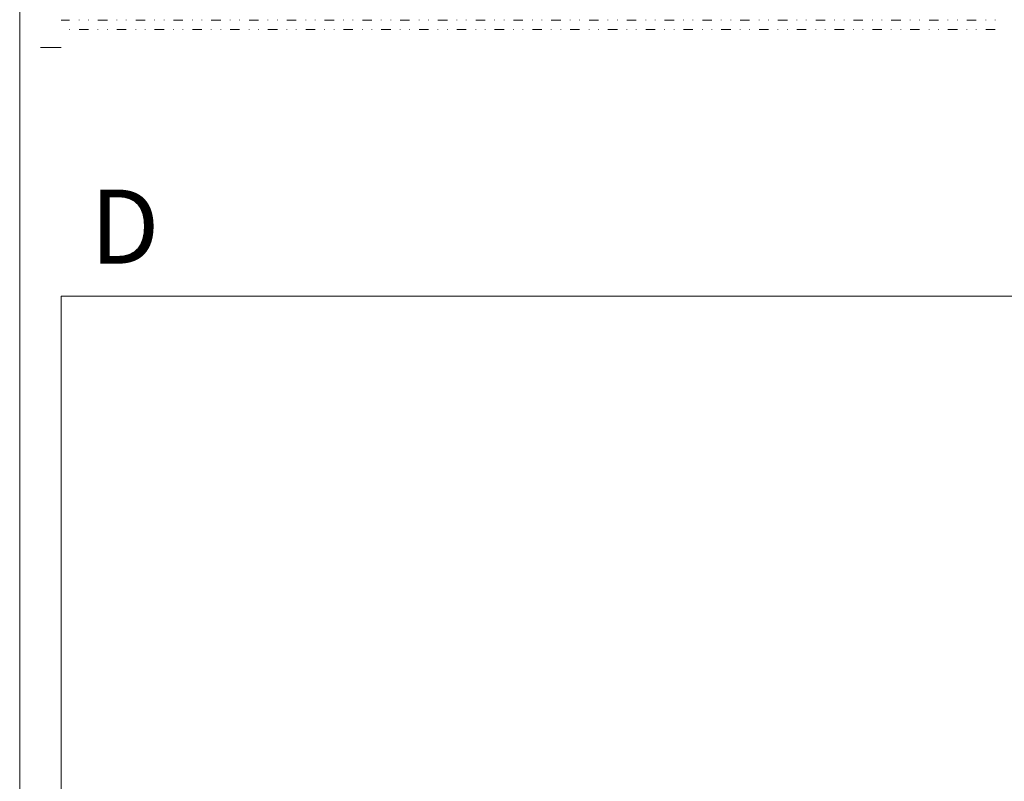
# Model space of a CAD drawing. Units: millimetres. Extents: x 1 to 204, y 0 to 143.
# Drawn here: x 1 to 28, y 78 to 99 of the extents above; entities that cross this region are included whole.
import ezdxf

# ---------------------------------------------------------------- set-up
doc = ezdxf.new("R2010")
doc.units = ezdxf.units.MM
doc.header["$MEASUREMENT"] = 0
doc.layers.add('Layer 1', color=7, linetype='Continuous')
doc.styles.add('7', font='arial.ttf', dxfattribs={"height": 1})

msp = doc.modelspace()

# ---------------------------------------------------------------- linework, layer by layer
at = {"layer": 'Layer 1', "lineweight": 20}
msp.add_open_spline([(0.77805, 0.157), (0.77805, 0.157), (0.77805, 0.157), (0.77805, 142.657), (0.77805, 142.657)], degree=3, dxfattribs=at)
at = {"layer": 'Layer 1', "color": 254, "lineweight": 5}
for points in [[(1.91665, 98.66465), (1.91665, 98.66465), (2.15015, 98.66465), (2.15015, 98.66465)], [(2.4096, 98.66465), (2.4096, 98.66465), (2.4096, 98.6733), (2.4096, 98.6733)], [(2.669, 98.66465), (2.669, 98.66465), (2.669, 98.6733), (2.669, 98.6733)], [(2.92845, 98.66465), (2.92845, 98.66465), (3.1879, 98.66465), (3.1879, 98.66465)], [(3.44735, 98.66465), (3.44735, 98.66465), (3.44735, 98.6733), (3.44735, 98.6733)], [(3.7068, 98.66465), (3.7068, 98.66465), (3.7068, 98.6733), (3.7068, 98.6733)], [(3.96625, 98.66465), (3.96625, 98.66465), (4.22575, 98.66465), (4.22575, 98.66465)], [(4.48515, 98.66465), (4.48515, 98.66465), (4.48515, 98.6733), (4.48515, 98.6733)], [(4.7446, 98.66465), (4.7446, 98.66465), (4.7446, 98.6733), (4.7446, 98.6733)], [(5.00405, 98.66465), (5.00405, 98.66465), (5.2635, 98.66465), (5.2635, 98.66465)], [(5.52295, 98.66465), (5.52295, 98.66465), (5.52295, 98.6733), (5.52295, 98.6733)], [(5.7824, 98.66465), (5.7824, 98.66465), (5.7824, 98.6733), (5.7824, 98.6733)], [(6.04185, 98.66465), (6.04185, 98.66465), (6.3013, 98.66465), (6.3013, 98.66465)], [(6.56075, 98.66465), (6.56075, 98.66465), (6.56075, 98.6733), (6.56075, 98.6733)], [(6.82015, 98.66465), (6.82015, 98.66465), (6.82015, 98.6733), (6.82015, 98.6733)], [(7.0796, 98.66465), (7.0796, 98.66465), (7.3391, 98.66465), (7.3391, 98.66465)], [(7.59855, 98.66465), (7.59855, 98.66465), (7.59855, 98.6733), (7.59855, 98.6733)], [(7.858, 98.66465), (7.858, 98.66465), (7.858, 98.6733), (7.858, 98.6733)], [(8.11745, 98.66465), (8.11745, 98.66465), (8.3769, 98.66465), (8.3769, 98.66465)], [(8.63635, 98.66465), (8.63635, 98.66465), (8.63635, 98.6733), (8.63635, 98.6733)], [(8.89575, 98.66465), (8.89575, 98.66465), (8.89575, 98.6733), (8.89575, 98.6733)], [(9.1552, 98.66465), (9.1552, 98.66465), (9.41465, 98.66465), (9.41465, 98.66465)], [(9.6741, 98.66465), (9.6741, 98.66465), (9.6741, 98.6733), (9.6741, 98.6733)], [(9.93355, 98.66465), (9.93355, 98.66465), (9.93355, 98.6733), (9.93355, 98.6733)], [(10.19305, 98.66465), (10.19305, 98.66465), (10.45245, 98.66465), (10.45245, 98.66465)], [(10.71195, 98.66465), (10.71195, 98.66465), (10.71195, 98.6733), (10.71195, 98.6733)], [(10.97135, 98.66465), (10.97135, 98.66465), (10.97135, 98.6733), (10.97135, 98.6733)], [(11.2308, 98.66465), (11.2308, 98.66465), (11.49025, 98.66465), (11.49025, 98.66465)], [(11.7497, 98.66465), (11.7497, 98.66465), (11.7497, 98.6733), (11.7497, 98.6733)], [(12.00915, 98.66465), (12.00915, 98.66465), (12.00915, 98.6733), (12.00915, 98.6733)], [(12.2686, 98.66465), (12.2686, 98.66465), (12.52805, 98.66465), (12.52805, 98.66465)], [(12.7875, 98.66465), (12.7875, 98.66465), (12.7875, 98.6733), (12.7875, 98.6733)], [(13.0469, 98.66465), (13.0469, 98.66465), (13.0469, 98.6733), (13.0469, 98.6733)], [(13.3064, 98.66465), (13.3064, 98.66465), (13.56585, 98.66465), (13.56585, 98.66465)], [(13.8253, 98.66465), (13.8253, 98.66465), (13.8253, 98.6733), (13.8253, 98.6733)], [(14.08475, 98.66465), (14.08475, 98.66465), (14.08475, 98.6733), (14.08475, 98.6733)], [(14.3442, 98.66465), (14.3442, 98.66465), (14.60365, 98.66465), (14.60365, 98.66465)], [(14.8631, 98.66465), (14.8631, 98.66465), (14.8631, 98.6733), (14.8631, 98.6733)], [(15.12255, 98.66465), (15.12255, 98.66465), (15.12255, 98.6733), (15.12255, 98.6733)], [(15.38195, 98.66465), (15.38195, 98.66465), (15.6414, 98.66465), (15.6414, 98.66465)], [(15.90085, 98.66465), (15.90085, 98.66465), (15.90085, 98.6733), (15.90085, 98.6733)], [(16.16035, 98.66465), (16.16035, 98.66465), (16.16035, 98.6733), (16.16035, 98.6733)], [(16.41975, 98.66465), (16.41975, 98.66465), (16.67925, 98.66465), (16.67925, 98.66465)], [(16.9387, 98.66465), (16.9387, 98.66465), (16.9387, 98.6733), (16.9387, 98.6733)], [(17.19815, 98.66465), (17.19815, 98.66465), (17.19815, 98.6733), (17.19815, 98.6733)], [(17.45755, 98.66465), (17.45755, 98.66465), (17.717, 98.66465), (17.717, 98.66465)], [(17.97645, 98.66465), (17.97645, 98.66465), (17.97645, 98.6733), (17.97645, 98.6733)], [(18.2359, 98.66465), (18.2359, 98.66465), (18.2359, 98.6733), (18.2359, 98.6733)], [(18.49535, 98.66465), (18.49535, 98.66465), (18.7548, 98.66465), (18.7548, 98.66465)], [(19.01425, 98.66465), (19.01425, 98.66465), (19.01425, 98.6733), (19.01425, 98.6733)], [(19.27375, 98.66465), (19.27375, 98.66465), (19.27375, 98.6733), (19.27375, 98.6733)], [(19.53315, 98.66465), (19.53315, 98.66465), (19.7926, 98.66465), (19.7926, 98.66465)], [(20.05205, 98.66465), (20.05205, 98.66465), (20.05205, 98.6733), (20.05205, 98.6733)], [(20.3115, 98.66465), (20.3115, 98.66465), (20.3115, 98.6733), (20.3115, 98.6733)], [(20.57095, 98.66465), (20.57095, 98.66465), (20.8304, 98.66465), (20.8304, 98.66465)], [(21.08985, 98.66465), (21.08985, 98.66465), (21.08985, 98.6733), (21.08985, 98.6733)], [(21.3493, 98.66465), (21.3493, 98.66465), (21.3493, 98.6733), (21.3493, 98.6733)], [(21.6087, 98.66465), (21.6087, 98.66465), (21.86815, 98.66465), (21.86815, 98.66465)], [(22.12765, 98.66465), (22.12765, 98.66465), (22.12765, 98.6733), (22.12765, 98.6733)], [(22.3871, 98.66465), (22.3871, 98.66465), (22.3871, 98.6733), (22.3871, 98.6733)], [(22.64655, 98.66465), (22.64655, 98.66465), (22.906, 98.66465), (22.906, 98.66465)], [(23.16545, 98.66465), (23.16545, 98.66465), (23.16545, 98.6733), (23.16545, 98.6733)], [(23.4249, 98.66465), (23.4249, 98.66465), (23.4249, 98.6733), (23.4249, 98.6733)], [(23.6843, 98.66465), (23.6843, 98.66465), (23.94375, 98.66465), (23.94375, 98.66465)], [(24.2032, 98.66465), (24.2032, 98.66465), (24.2032, 98.6733), (24.2032, 98.6733)], [(24.46265, 98.66465), (24.46265, 98.66465), (24.46265, 98.6733), (24.46265, 98.6733)], [(24.7221, 98.66465), (24.7221, 98.66465), (24.98155, 98.66465), (24.98155, 98.66465)], [(25.24105, 98.66465), (25.24105, 98.66465), (25.24105, 98.6733), (25.24105, 98.6733)], [(25.5005, 98.66465), (25.5005, 98.66465), (25.5005, 98.6733), (25.5005, 98.6733)], [(25.7599, 98.66465), (25.7599, 98.66465), (26.01935, 98.66465), (26.01935, 98.66465)], [(26.2788, 98.66465), (26.2788, 98.66465), (26.2788, 98.6733), (26.2788, 98.6733)], [(26.53825, 98.66465), (26.53825, 98.66465), (26.53825, 98.6733), (26.53825, 98.6733)], [(26.7977, 98.66465), (26.7977, 98.66465), (27.05715, 98.66465), (27.05715, 98.66465)], [(27.3166, 98.66465), (27.3166, 98.66465), (27.3166, 98.6733), (27.3166, 98.6733)], [(27.57605, 98.66465), (27.57605, 98.66465), (27.57605, 98.6733), (27.57605, 98.6733)], [(2.15015, 98.4052), (2.15015, 98.4052), (2.15015, 98.41385), (2.15015, 98.41385)], [(2.4096, 98.4052), (2.4096, 98.4052), (2.669, 98.4052), (2.669, 98.4052)], [(2.92845, 98.4052), (2.92845, 98.4052), (2.92845, 98.41385), (2.92845, 98.41385)], [(3.1879, 98.4052), (3.1879, 98.4052), (3.1879, 98.41385), (3.1879, 98.41385)], [(3.44735, 98.4052), (3.44735, 98.4052), (3.7068, 98.4052), (3.7068, 98.4052)], [(3.96625, 98.4052), (3.96625, 98.4052), (3.96625, 98.41385), (3.96625, 98.41385)], [(4.22575, 98.4052), (4.22575, 98.4052), (4.22575, 98.41385), (4.22575, 98.41385)], [(4.48515, 98.4052), (4.48515, 98.4052), (4.7446, 98.4052), (4.7446, 98.4052)], [(5.00405, 98.4052), (5.00405, 98.4052), (5.00405, 98.41385), (5.00405, 98.41385)], [(5.2635, 98.4052), (5.2635, 98.4052), (5.2635, 98.41385), (5.2635, 98.41385)], [(5.52295, 98.4052), (5.52295, 98.4052), (5.7824, 98.4052), (5.7824, 98.4052)], [(6.04185, 98.4052), (6.04185, 98.4052), (6.04185, 98.41385), (6.04185, 98.41385)], [(6.3013, 98.4052), (6.3013, 98.4052), (6.3013, 98.41385), (6.3013, 98.41385)], [(6.56075, 98.4052), (6.56075, 98.4052), (6.82015, 98.4052), (6.82015, 98.4052)], [(7.0796, 98.4052), (7.0796, 98.4052), (7.0796, 98.41385), (7.0796, 98.41385)], [(7.3391, 98.4052), (7.3391, 98.4052), (7.3391, 98.41385), (7.3391, 98.41385)], [(7.59855, 98.4052), (7.59855, 98.4052), (7.858, 98.4052), (7.858, 98.4052)], [(8.11745, 98.4052), (8.11745, 98.4052), (8.11745, 98.41385), (8.11745, 98.41385)], [(8.3769, 98.4052), (8.3769, 98.4052), (8.3769, 98.41385), (8.3769, 98.41385)], [(8.63635, 98.4052), (8.63635, 98.4052), (8.89575, 98.4052), (8.89575, 98.4052)], [(9.1552, 98.4052), (9.1552, 98.4052), (9.1552, 98.41385), (9.1552, 98.41385)], [(9.41465, 98.4052), (9.41465, 98.4052), (9.41465, 98.41385), (9.41465, 98.41385)], [(9.6741, 98.4052), (9.6741, 98.4052), (9.93355, 98.4052), (9.93355, 98.4052)], [(10.19305, 98.4052), (10.19305, 98.4052), (10.19305, 98.41385), (10.19305, 98.41385)], [(10.45245, 98.4052), (10.45245, 98.4052), (10.45245, 98.41385), (10.45245, 98.41385)], [(10.71195, 98.4052), (10.71195, 98.4052), (10.97135, 98.4052), (10.97135, 98.4052)], [(11.2308, 98.4052), (11.2308, 98.4052), (11.2308, 98.41385), (11.2308, 98.41385)], [(11.49025, 98.4052), (11.49025, 98.4052), (11.49025, 98.41385), (11.49025, 98.41385)], [(11.7497, 98.4052), (11.7497, 98.4052), (12.00915, 98.4052), (12.00915, 98.4052)], [(12.2686, 98.4052), (12.2686, 98.4052), (12.2686, 98.41385), (12.2686, 98.41385)], [(12.52805, 98.4052), (12.52805, 98.4052), (12.52805, 98.41385), (12.52805, 98.41385)], [(12.7875, 98.4052), (12.7875, 98.4052), (13.0469, 98.4052), (13.0469, 98.4052)], [(13.3064, 98.4052), (13.3064, 98.4052), (13.3064, 98.41385), (13.3064, 98.41385)], [(13.56585, 98.4052), (13.56585, 98.4052), (13.56585, 98.41385), (13.56585, 98.41385)], [(13.8253, 98.4052), (13.8253, 98.4052), (14.08475, 98.4052), (14.08475, 98.4052)], [(14.3442, 98.4052), (14.3442, 98.4052), (14.3442, 98.41385), (14.3442, 98.41385)], [(14.60365, 98.4052), (14.60365, 98.4052), (14.60365, 98.41385), (14.60365, 98.41385)], [(14.8631, 98.4052), (14.8631, 98.4052), (15.12255, 98.4052), (15.12255, 98.4052)], [(15.38195, 98.4052), (15.38195, 98.4052), (15.38195, 98.41385), (15.38195, 98.41385)], [(15.6414, 98.4052), (15.6414, 98.4052), (15.6414, 98.41385), (15.6414, 98.41385)], [(15.90085, 98.4052), (15.90085, 98.4052), (16.16035, 98.4052), (16.16035, 98.4052)], [(16.41975, 98.4052), (16.41975, 98.4052), (16.41975, 98.41385), (16.41975, 98.41385)], [(16.67925, 98.4052), (16.67925, 98.4052), (16.67925, 98.41385), (16.67925, 98.41385)], [(16.9387, 98.4052), (16.9387, 98.4052), (17.19815, 98.4052), (17.19815, 98.4052)], [(17.45755, 98.4052), (17.45755, 98.4052), (17.45755, 98.41385), (17.45755, 98.41385)], [(17.717, 98.4052), (17.717, 98.4052), (17.717, 98.41385), (17.717, 98.41385)], [(17.97645, 98.4052), (17.97645, 98.4052), (18.2359, 98.4052), (18.2359, 98.4052)], [(18.49535, 98.4052), (18.49535, 98.4052), (18.49535, 98.41385), (18.49535, 98.41385)], [(18.7548, 98.4052), (18.7548, 98.4052), (18.7548, 98.41385), (18.7548, 98.41385)], [(19.01425, 98.4052), (19.01425, 98.4052), (19.27375, 98.4052), (19.27375, 98.4052)], [(19.53315, 98.4052), (19.53315, 98.4052), (19.53315, 98.41385), (19.53315, 98.41385)], [(19.7926, 98.4052), (19.7926, 98.4052), (19.7926, 98.41385), (19.7926, 98.41385)], [(20.05205, 98.4052), (20.05205, 98.4052), (20.3115, 98.4052), (20.3115, 98.4052)], [(20.57095, 98.4052), (20.57095, 98.4052), (20.57095, 98.41385), (20.57095, 98.41385)], [(20.8304, 98.4052), (20.8304, 98.4052), (20.8304, 98.41385), (20.8304, 98.41385)], [(21.08985, 98.4052), (21.08985, 98.4052), (21.3493, 98.4052), (21.3493, 98.4052)], [(21.6087, 98.4052), (21.6087, 98.4052), (21.6087, 98.41385), (21.6087, 98.41385)], [(21.86815, 98.4052), (21.86815, 98.4052), (21.86815, 98.41385), (21.86815, 98.41385)], [(22.12765, 98.4052), (22.12765, 98.4052), (22.3871, 98.4052), (22.3871, 98.4052)], [(22.64655, 98.4052), (22.64655, 98.4052), (22.64655, 98.41385), (22.64655, 98.41385)], [(22.906, 98.4052), (22.906, 98.4052), (22.906, 98.41385), (22.906, 98.41385)], [(23.16545, 98.4052), (23.16545, 98.4052), (23.4249, 98.4052), (23.4249, 98.4052)], [(23.6843, 98.4052), (23.6843, 98.4052), (23.6843, 98.41385), (23.6843, 98.41385)], [(23.94375, 98.4052), (23.94375, 98.4052), (23.94375, 98.41385), (23.94375, 98.41385)], [(24.2032, 98.4052), (24.2032, 98.4052), (24.46265, 98.4052), (24.46265, 98.4052)], [(24.7221, 98.4052), (24.7221, 98.4052), (24.7221, 98.41385), (24.7221, 98.41385)], [(24.98155, 98.4052), (24.98155, 98.4052), (24.98155, 98.41385), (24.98155, 98.41385)], [(25.24105, 98.4052), (25.24105, 98.4052), (25.5005, 98.4052), (25.5005, 98.4052)], [(25.7599, 98.4052), (25.7599, 98.4052), (25.7599, 98.41385), (25.7599, 98.41385)], [(26.01935, 98.4052), (26.01935, 98.4052), (26.01935, 98.41385), (26.01935, 98.41385)], [(26.2788, 98.4052), (26.2788, 98.4052), (26.53825, 98.4052), (26.53825, 98.4052)], [(26.7977, 98.4052), (26.7977, 98.4052), (26.7977, 98.41385), (26.7977, 98.41385)], [(27.05715, 98.4052), (27.05715, 98.4052), (27.05715, 98.41385), (27.05715, 98.41385)], [(27.3166, 98.4052), (27.3166, 98.4052), (27.57605, 98.4052), (27.57605, 98.4052)]]:
    msp.add_open_spline(points, degree=3, dxfattribs=at)
at = {"layer": 'Layer 1', "lineweight": 9}
for points in [[(1.91655, 97.90955), (1.91655, 97.90955), (1.35325, 97.90955), (1.35325, 97.90955)], [(1.9166, 91.07975), (1.9166, 91.07975), (115.69155, 91.07975), (115.69155, 91.07975)], [(1.9166, 56.9101), (1.9166, 56.9101), (1.9166, 56.9101), (1.9166, 91.07975), (1.9166, 91.07975)]]:
    msp.add_open_spline(points, degree=3, dxfattribs=at)

# ---------------------------------------------------------------- texts
at = {"layer": 'Layer 1', "style": '7', "oblique": -0.000002}
msp.add_text('D', height=2.03198, dxfattribs=at).set_placement((2.71286, 91.97558))

doc.saveas('drawing.dxf')
